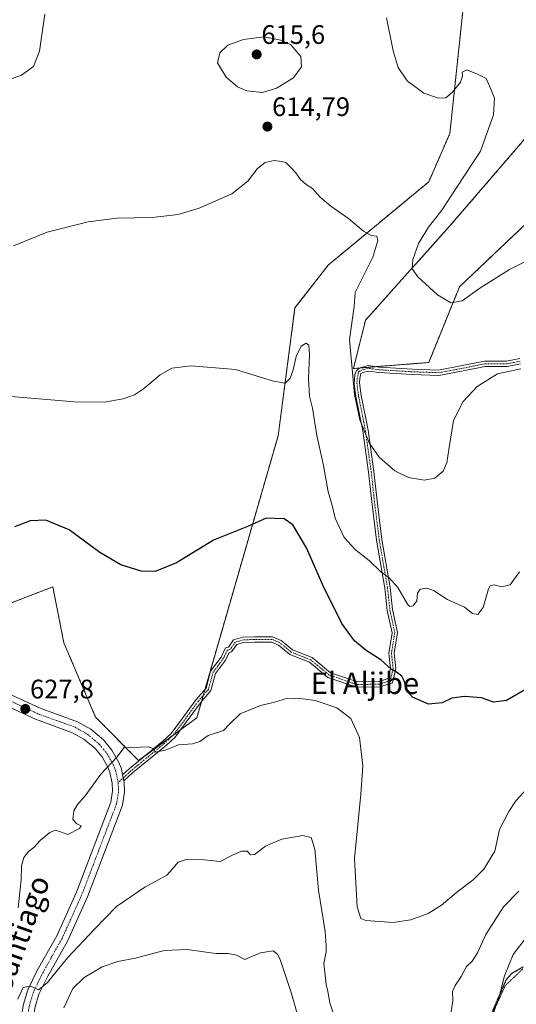
# Model space of a CAD drawing. Units: metres. Extents: x 573433 to 576877, y 4719568 to 4721918.
# Drawn here: x 575922 to 576108, y 4720520 to 4720888 of the extents above; entities that cross this region are included whole.
import ezdxf
from ezdxf.enums import TextEntityAlignment as Align

# ---------------------------------------------------------------- set-up
doc = ezdxf.new("R2010")
doc.units = ezdxf.units.M
doc.header["$MEASUREMENT"] = 0
for name, pattern in [('TRAZO_Y_PUNTO', [1, 0.5, -0.25, 0, -0.25]), ('TRAZOS', [0.75, 0.5, -0.25]), ('TRAZOS2', [0.375, 0.25, -0.125]), ('TRAZOSX2', [1.5, 1, -0.5])]:
    doc.linetypes.add(name, pattern=pattern)
for name, color, linetype, lineweight in [('Arbolado forestal', 92, 'TRAZOS', 0), ('Arbolado forestal CxS', 92, 'Continuous', 0), ('Camino', 19, 'Continuous', 0), ('Camino Cxs', 19, 'Continuous', 0), ('Camino eje', 39, 'TRAZO_Y_PUNTO', 13), ('Carátula', 7, 'Continuous', 5), ('Cultivos herbáceos CxS', 92, 'Continuous', 0), ('Curva de nivel maestra', 36, 'Continuous', 30), ('Curva de nivel normal', 36, 'Continuous', 0), ('Pista no pavimentada', 254, 'Continuous', 13), ('Pista no pavimentada Cxs', 254, 'Continuous', 0), ('Pista pavimentada eje', 135, 'TRAZO_Y_PUNTO', 0), ('Punto de cota en terreno', 7, 'Continuous', 0), ('Ruta', 19, 'TRAZOS2', 30), ('Rótulo de punto de cota en terreno', 19, 'Continuous', 0), ('Senda', 19, 'TRAZOSX2', 0), ('Texto cartográfico', 19, 'Continuous', 0), ('Vía pecuaria eje', 92, 'TRAZOS2', 0)]:
    doc.layers.add(name, color=color, linetype=linetype, lineweight=lineweight)
doc.styles.add('Arial', font='txt', dxfattribs={"height": 0.2})

# ---------------------------------------------------------------- blocks, each defined once
blk = doc.blocks.new('*U150')
at = {"layer": 'Arbolado forestal CxS', "color": 92, "linetype": 'Continuous', "lineweight": 0}
for points in [[(575879.82, 4720654.71, 626.05), (575934.77, 4720675.88, 626.93), (575938.89, 4720654.97, 628.96), (575950.74, 4720627.18, 629.29), (575966.86, 4720610.9, 630.19), (575988.61, 4720626.92, 629.21), (576019.04, 4720732.43, 622.01), (576025.31, 4720780.19, 617.72), (576037.77, 4720796.26, 616.48), (576075.34, 4720827.37, 613.11), (576083.22, 4720845.39, 611.73), (576088.85, 4720898.32, 605.08)], [(576113.78, 4720903.51, 602.29), (576118.99, 4720886.45, 603.2), (576115.88, 4720848.77, 604.96), (576083.29, 4720810.93, 608.65), (576051.68, 4720775.57, 613.31), (576047.18, 4720757.55, 614.21), (576075.33, 4720759.8, 612.64), (576086.8, 4720788.1, 609.29), (576129.39, 4720828.5, 606.14), (576144.03, 4720874.67, 603.88), (576144.03, 4720903.95, 602.52)]]:
    blk.add_polyline3d(points, dxfattribs=at)
blk = doc.blocks.new('*U175')
at = {"layer": 'Curva de nivel normal', "color": 36, "linetype": 'Continuous', "lineweight": 0}
for points in [[(576108.97, 4720562.06, 635), (576103.34, 4720556.27, 635), (576096.65, 4720545.9, 635), (576093.58, 4720538.98, 635), (576091.6, 4720535.96, 635), (576089.5, 4720533.93, 635), (576087.49, 4720530.19, 635), (576085.19, 4720526.78, 635), (576084.28, 4720524.52, 635), (576084.33, 4720521.09, 635), (576083.68, 4720516.92, 635)], [(576043, 4720506.44, 635), (576038.4, 4720520.3, 635), (576037.66, 4720524.55, 635), (576037, 4720527.13, 635), (576036.53, 4720531.77, 635), (576036.11, 4720535.04, 635), (576036.93, 4720539.35, 635), (576036.98, 4720541.81, 635), (576036.61, 4720546.96, 635), (576034.15, 4720562.45, 635), (576032.74, 4720577.74, 635), (576031.33, 4720582.14, 635), (576028.21, 4720582.84, 635), (576020.4, 4720581.49, 635), (576014.28, 4720578.91, 635), (576010.17, 4720575.84, 635), (576008.63, 4720575.66, 635), (576007.5, 4720577.02, 635), (576005.35, 4720577.04, 635), (576001.68, 4720575.37, 635), (575997.35, 4720573.17, 635), (575991.35, 4720573.79, 635), (575984.68, 4720573.87, 635), (575981.63, 4720572.9, 635), (575979.65, 4720570.57, 635), (575977.35, 4720568.06, 635), (575969.18, 4720563.62, 635), (575958.53, 4720556.39, 635), (575950.34, 4720547.87, 635), (575940.3, 4720537.2, 635), (575932.8, 4720527.87, 635), (575929.47, 4720525.15, 635), (575926.39, 4720526.52, 635), (575923.73, 4720526.04, 635), (575921.66, 4720521.66, 635)]]:
    blk.add_polyline3d(points, dxfattribs=at)
blk = doc.blocks.new('*U188')
at = {"layer": 'Curva de nivel normal', "color": 36, "linetype": 'Continuous', "lineweight": 0}
blk.add_polyline3d([(576112.21, 4720600.63, 630), (576107.9, 4720595.8, 630), (576105.26, 4720591.89, 630), (576101.8, 4720585.1, 630), (576100, 4720577, 630), (576095.96, 4720570.36, 630), (576091.99, 4720566.33, 630), (576086.4, 4720562.04, 630), (576080.16, 4720556.79, 630), (576075.09, 4720553.75, 630), (576068.68, 4720551.3, 630), (576062.09, 4720550.38, 630), (576051.85, 4720551.06, 630), (576050, 4720551.83, 630), (576048.53, 4720556.18, 630), (576047.59, 4720574.28, 630), (576049.94, 4720598.3, 630), (576050.66, 4720608.94, 630), (576049.5, 4720619.6, 630), (576046.26, 4720626.69, 630), (576040.93, 4720630.62, 630), (576032.93, 4720633.42, 630), (576028.31, 4720633.99, 630), (576022.54, 4720634.28, 630), (576017.7, 4720632.79, 630), (576012.47, 4720631.56, 630), (576004.77, 4720628.38, 630), (576000.91, 4720624.7, 630), (575998.54, 4720622.18, 630), (575992.87, 4720620.27, 630), (575989.73, 4720618.11, 630), (575987.01, 4720617.15, 630), (575981.78, 4720616.82, 630), (575976.76, 4720614.81, 630), (575973.04, 4720614.01, 630), (575972.61, 4720615.32, 630), (575970.38, 4720616, 630), (575961.38, 4720615.69, 630), (575958.81, 4720612.38, 630), (575952.78, 4720605.84, 630), (575946.86, 4720597.76, 630), (575944, 4720594.43, 630), (575942.68, 4720592.1, 630), (575942.29, 4720588.88, 630), (575943.73, 4720587.23, 630), (575945.42, 4720586.56, 630), (575944.7, 4720585.54, 630), (575940.35, 4720583.27, 630), (575937.68, 4720584.32, 630), (575935.75, 4720584.89, 630), (575933.62, 4720583.96, 630), (575930.08, 4720581.06, 630), (575927.68, 4720578.46, 630), (575925.68, 4720576.96, 630), (575923.89, 4720574.62, 630), (575923.09, 4720571.55, 630), (575922.92, 4720566.34, 630), (575921.8, 4720555.89, 630)], dxfattribs=at)
blk = doc.blocks.new('*U189')
at = {"layer": 'Curva de nivel normal', "color": 36, "linetype": 'Continuous', "lineweight": 0}
blk.add_polyline3d([(576109.81, 4720757.46, 615), (576101.09, 4720755.58, 615), (576093.45, 4720750.81, 615), (576088.27, 4720745.2, 615), (576084.54, 4720738.14, 615), (576082.89, 4720727.22, 615), (576082.15, 4720722.28, 615), (576080.77, 4720719.16, 615), (576077.56, 4720716.57, 615), (576073.72, 4720715.8, 615), (576067.75, 4720716.8, 615), (576062.65, 4720719.31, 615), (576056.83, 4720724.41, 615), (576053.11, 4720729.78, 615), (576049.63, 4720738.38, 615), (576047.55, 4720747.89, 615), (576045.69, 4720768.34, 615), (576047.51, 4720780.79, 615), (576047.88, 4720785.94, 615), (576050.19, 4720790.69, 615), (576054.38, 4720799.15, 615), (576056.3, 4720805.42, 615), (576055.95, 4720806.99, 615), (576053.78, 4720807.28, 615), (576051, 4720808.89, 615), (576045.38, 4720813.64, 615), (576038.67, 4720818.29, 615), (576034.75, 4720821.65, 615), (576031.82, 4720824.91, 615), (576029.5, 4720826.4, 615), (576027.41, 4720828.25, 615), (576025.62, 4720830.78, 615), (576023.65, 4720832.82, 615), (576021.86, 4720834.6, 615), (576020.29, 4720835.02, 615), (576017.54, 4720835.37, 615), (576014.19, 4720834.55, 615), (576011.35, 4720832.4, 615), (576007.68, 4720827.66, 615), (576001.68, 4720822.88, 615), (575989.46, 4720817.51, 615), (575981.68, 4720815.13, 615), (575971.97, 4720814.04, 615), (575958.67, 4720813.83, 615), (575947.96, 4720812.4, 615), (575932.68, 4720808.52, 615), (575920.01, 4720803.44, 615)], dxfattribs=at)
blk = doc.blocks.new('*U193')
at = {"layer": 'Curva de nivel normal', "color": 36, "linetype": 'Continuous', "lineweight": 0}
blk.add_polyline3d([(576109.22, 4720681.46, 620), (576105.74, 4720676.67, 620), (576102.73, 4720675.84, 620), (576099.85, 4720676.65, 620), (576098.34, 4720676.3, 620), (576097.67, 4720675.1, 620), (576095.67, 4720668.2, 620), (576093.67, 4720665.58, 620), (576091.67, 4720665.9, 620), (576088.74, 4720668.35, 620), (576082.4, 4720671.16, 620), (576077.06, 4720674.49, 620), (576074.58, 4720675.46, 620), (576072.1, 4720675.02, 620), (576071.18, 4720673.49, 620), (576070.83, 4720670.68, 620), (576069.57, 4720668.73, 620), (576068.23, 4720668.56, 620), (576067.34, 4720669.44, 620), (576063.83, 4720675.61, 620), (576060.65, 4720679.18, 620), (576057.42, 4720681.5, 620), (576053.01, 4720685.71, 620), (576047.92, 4720689.68, 620), (576043.66, 4720694.37, 620), (576040.3, 4720701.56, 620), (576039.24, 4720706.32, 620), (576037.68, 4720711.42, 620), (576036.04, 4720721.22, 620), (576033.44, 4720732.54, 620), (576031.85, 4720742.75, 620), (576030.8, 4720747.16, 620), (576030.36, 4720753.71, 620), (576030.78, 4720762.83, 620), (576030.52, 4720766.23, 620), (576029.48, 4720767.01, 620), (576027.58, 4720765.9, 620), (576025.79, 4720762.09, 620), (576024.66, 4720757.01, 620), (576023.51, 4720753.99, 620), (576021.68, 4720752.06, 620), (576017.35, 4720752.84, 620), (576003.08, 4720757.2, 620), (575986.5, 4720758.53, 620), (575979.31, 4720757.67, 620), (575974.9, 4720755.22, 620), (575968.68, 4720749.89, 620), (575965.35, 4720747.67, 620), (575961.01, 4720746.25, 620), (575954.01, 4720744.95, 620), (575942.93, 4720745.13, 620), (575917.67, 4720747.24, 620)], dxfattribs=at)
blk = doc.blocks.new('*U194')
at = {"layer": 'Curva de nivel normal', "color": 36, "linetype": 'Continuous', "lineweight": 0}
for points in [[(576112.3, 4720545.43, 640), (576106.9, 4720538.44, 640), (576103.7, 4720530.44, 640), (576101.7, 4720522.6, 640), (576099.08, 4720515.12, 640)], [(576026.17, 4720516.32, 640), (576023.78, 4720524.6, 640), (576019.89, 4720536.18, 640), (576018.92, 4720538.34, 640), (576017.15, 4720539.81, 640), (576012.47, 4720538.98, 640), (576006.54, 4720536.53, 640), (576003.42, 4720538.18, 640), (576000.32, 4720538.78, 640), (575995.76, 4720538.8, 640), (575985.01, 4720540.24, 640), (575976.46, 4720539.88, 640), (575965.73, 4720537.03, 640), (575959.1, 4720535.73, 640), (575953.26, 4720533.79, 640), (575946.45, 4720529.79, 640), (575942.21, 4720525.62, 640), (575938.94, 4720518.44, 640)]]:
    blk.add_polyline3d(points, dxfattribs=at)
blk = doc.blocks.new('*U205')
at = {"layer": 'Curva de nivel maestra', "color": 36, "linetype": 'Continuous', "lineweight": 30}
blk.add_polyline3d([(576113.04, 4720638.43, 625), (576104.36, 4720633.41, 625), (576099.59, 4720632.74, 625), (576095.11, 4720634.34, 625), (576088.77, 4720634.91, 625), (576083.96, 4720634.24, 625), (576080.38, 4720632.57, 625), (576075.28, 4720632.04, 625), (576069.31, 4720634.61, 625), (576067.21, 4720636.97, 625), (576066.32, 4720640.54, 625), (576065.31, 4720642.45, 625), (576063.6, 4720643.75, 625), (576061.25, 4720645.05, 625), (576057.44, 4720648.57, 625), (576051.9, 4720652.14, 625), (576047.62, 4720655.64, 625), (576042.9, 4720662.18, 625), (576035.84, 4720676.27, 625), (576029.64, 4720690.52, 625), (576024.52, 4720699.11, 625), (576021.28, 4720701.36, 625), (576014.5, 4720701.62, 625), (576007.9, 4720698.63, 625), (575994.88, 4720693.3, 625), (575981.03, 4720684.85, 625), (575973.03, 4720681.59, 625), (575967.79, 4720681.8, 625), (575960.18, 4720684.13, 625), (575952.4, 4720688.69, 625), (575940.88, 4720697.25, 625), (575932.13, 4720700.78, 625), (575926.29, 4720700.64, 625), (575920.42, 4720698.28, 625)], dxfattribs=at)
blk = doc.blocks.new('5PATER')
at = {"layer": 'Carátula', "linetype": 'Continuous', "lineweight": 5}
h = blk.add_hatch(color=250, dxfattribs=at)
edge = h.paths.add_edge_path()
edge.add_ellipse((0, 0.01), major_axis=(-1.33, -1.34), ratio=0.999422, start_angle=0, end_angle=360)

msp = doc.modelspace()

# ---------------------------------------------------------------- linework, layer by layer
at = {"layer": 'Arbolado forestal', "color": 92, "linetype": 'TRAZOS', "lineweight": 0}
for points in [[(576113.78, 4720903.51, 602.29), (576118.99, 4720886.45, 603.2), (576115.88, 4720848.77, 604.96), (576083.28, 4720810.93, 608.65), (576051.68, 4720775.57, 613.31), (576047.18, 4720757.55, 614.21), (576049.65, 4720757.75, 613.99), (576055.73, 4720758.24, 613.72), (576075.33, 4720759.8, 612.64), (576086.8, 4720788.1, 609.29), (576129.39, 4720828.5, 606.14), (576144.03, 4720874.67, 603.88), (576144.03, 4720903.95, 602.52)], [(575883.71, 4720656.21, 626.15), (575934.77, 4720675.88, 626.93), (575938.89, 4720654.97, 628.96), (575950.74, 4720627.18, 629.29), (575966.86, 4720610.9, 630.19), (575968.79, 4720612.32, 630.12), (575979.77, 4720620.41, 629.58), (575982.59, 4720622.48, 629.39), (575988.61, 4720626.92, 629.21), (575990.36, 4720632.98, 628.79), (575991.03, 4720635.3, 628.64), (575991.7, 4720637.62, 628.54), (576019.03, 4720732.43, 622.01), (576025.31, 4720780.19, 617.71), (576037.77, 4720796.26, 616.48), (576075.33, 4720827.37, 613.11), (576083.22, 4720845.39, 611.73), (576088.85, 4720898.32, 605.08)]]:
    msp.add_polyline3d(points, dxfattribs=at)
at = {"layer": 'Camino', "color": 19, "linetype": 'Continuous', "lineweight": 0}
for points in [[(575960.86, 4720605.59, 630.38), (575963.31, 4720607.84, 630.27), (575975.93, 4720618.16, 629.75), (575978.99, 4720621.03, 629.54), (575982.69, 4720625.93, 629.18), (575988.42, 4720633.79, 628.75), (575992.05, 4720638.03, 628.53), (575993.79, 4720644.41, 628.21), (575997.66, 4720649.58, 628.1), (575999.38, 4720653.13, 628.01), (576000.43, 4720653.35, 628.04), (576002.35, 4720656.05, 628.01), (576005.76, 4720657.02, 628.16), (576010.13, 4720657.24, 628.45), (576016.93, 4720657.24, 628.79), (576020.21, 4720655.83, 628.9), (576024.44, 4720652.36, 628.94), (576031.78, 4720649.43, 628.74), (576038.6, 4720643.79, 628.52), (576048.68, 4720640.33, 627.44), (576056.77, 4720640.52, 626.17), (576060.12, 4720641.57, 625.65), (576061.01, 4720645.3, 624.82), (576060.4, 4720651.15, 623.88), (576061.64, 4720658.75, 622.47), (576059.82, 4720667.05, 621.74), (576058.92, 4720675.43, 620.83), (576055.86, 4720693.29, 618.09), (576054.16, 4720706.64, 617.02), (576052.86, 4720718.73, 616.31), (576050.65, 4720734.22, 615.37), (576048.12, 4720747.12, 614.67), (576047.5, 4720751.86, 614.4), (576047.62, 4720753.46, 614.29), (576047.74, 4720755.32, 614.23), (576048.22, 4720756.57, 614.15), (576049.1, 4720757.47, 614.05), (576050.02, 4720757.93, 613.94), (576052.64, 4720758.65, 613.74), (576056.91, 4720758.08, 613.68), (576069.21, 4720757.32, 613.22), (576079.01, 4720756.99, 613.32), (576087.82, 4720758.62, 613.59), (576096.18, 4720760.3, 613.82), (576104.45, 4720760.3, 614.21), (576109.38, 4720761.28, 614.48)], [(576109.64, 4720759.29, 614.4), (576104.65, 4720758.3, 614.26), (576096.38, 4720758.3, 613.99), (576088.2, 4720756.66, 613.79), (576079.16, 4720754.99, 613.5), (576069.11, 4720755.32, 613.56), (576056.71, 4720756.09, 613.82), (576052.77, 4720756.61, 613.88), (576050.73, 4720756.06, 614), (576049.99, 4720755.68, 614.07), (576049.6, 4720753.76, 614.19), (576049.48, 4720752.15, 614.3), (576050.09, 4720747.42, 614.59), (576052.63, 4720734.51, 615.38), (576054.84, 4720719.03, 616.18), (576056.13, 4720706.93, 616.75), (576057.84, 4720693.59, 617.89), (576060.9, 4720675.71, 620.6), (576061.8, 4720667.37, 621.38), (576063.67, 4720658.81, 622.31), (576062.41, 4720651.09, 623.58), (576063.03, 4720645.17, 624.6), (576061.8, 4720640.01, 625.74), (576057.1, 4720638.52, 626.32), (576048.36, 4720638.33, 627.64), (576037.6, 4720642.02, 628.82), (576030.74, 4720647.69, 628.91), (576023.41, 4720650.62, 629.09), (576019.16, 4720654.11, 628.93), (576016.52, 4720655.24, 628.87), (576010.18, 4720655.24, 628.53), (576006.09, 4720655.04, 628.23), (576003.57, 4720654.32, 628.13), (576001.61, 4720651.55, 628.16), (576000.76, 4720651.37, 628.14), (575999.38, 4720648.53, 628.21), (575995.62, 4720643.52, 628.32), (575993.86, 4720637.07, 628.69), (575989.99, 4720632.55, 628.82), (575984.29, 4720624.74, 629.25), (575980.49, 4720619.69, 629.63), (575977.25, 4720616.66, 629.86), (575964.62, 4720606.32, 630.28), (575961.34, 4720603.32, 630.49)], [(575961.34, 4720603.32, 630.49), (575960.86, 4720605.59, 630.38)]]:
    msp.add_polyline3d(points, dxfattribs=at)
at = {"layer": 'Camino Cxs', "color": 19, "linetype": 'Continuous', "lineweight": 0}
msp.add_polyline3d([(576109.64, 4720759.29, 614.4), (576104.65, 4720758.3, 614.26), (576096.38, 4720758.3, 613.99), (576088.2, 4720756.66, 613.79), (576079.16, 4720754.99, 613.5), (576069.11, 4720755.32, 613.56), (576056.71, 4720756.09, 613.82), (576052.77, 4720756.61, 613.88), (576050.73, 4720756.06, 614), (576049.99, 4720755.68, 614.07), (576049.6, 4720753.76, 614.19), (576049.48, 4720752.15, 614.3), (576050.09, 4720747.42, 614.59), (576052.63, 4720734.51, 615.38), (576054.84, 4720719.03, 616.18), (576056.13, 4720706.93, 616.75), (576057.84, 4720693.59, 617.89), (576060.9, 4720675.71, 620.6), (576061.8, 4720667.37, 621.38), (576063.67, 4720658.81, 622.31), (576062.41, 4720651.09, 623.58), (576063.03, 4720645.17, 624.6), (576061.8, 4720640.01, 625.74), (576057.1, 4720638.52, 626.32), (576048.36, 4720638.33, 627.64), (576037.6, 4720642.02, 628.82), (576030.74, 4720647.69, 628.91), (576023.41, 4720650.62, 629.09), (576019.16, 4720654.11, 628.93), (576016.52, 4720655.24, 628.87), (576010.18, 4720655.24, 628.53), (576006.09, 4720655.04, 628.23), (576003.57, 4720654.32, 628.13), (576001.61, 4720651.55, 628.16), (576000.76, 4720651.37, 628.14), (575999.38, 4720648.53, 628.21), (575995.62, 4720643.52, 628.32), (575993.86, 4720637.07, 628.69), (575989.99, 4720632.55, 628.82), (575984.29, 4720624.74, 629.25), (575980.49, 4720619.69, 629.63), (575977.25, 4720616.66, 629.86), (575964.62, 4720606.32, 630.28), (575961.34, 4720603.32, 630.49), (575961.34, 4720603.32, 630.49), (575960.86, 4720605.59, 630.38), (575963.31, 4720607.84, 630.27), (575975.93, 4720618.16, 629.75), (575978.99, 4720621.03, 629.54), (575982.69, 4720625.93, 629.18), (575988.42, 4720633.79, 628.75), (575992.05, 4720638.03, 628.53), (575993.79, 4720644.41, 628.21), (575997.66, 4720649.58, 628.1), (575999.38, 4720653.13, 628.01), (576000.43, 4720653.35, 628.04), (576002.35, 4720656.05, 628.01), (576005.76, 4720657.02, 628.16), (576010.13, 4720657.24, 628.45), (576016.93, 4720657.24, 628.79), (576020.21, 4720655.83, 628.9), (576024.44, 4720652.36, 628.94), (576031.78, 4720649.43, 628.74), (576038.6, 4720643.79, 628.52), (576048.68, 4720640.33, 627.44), (576056.77, 4720640.52, 626.17), (576060.12, 4720641.57, 625.65), (576061.01, 4720645.3, 624.82), (576060.4, 4720651.15, 623.88), (576061.64, 4720658.75, 622.47), (576059.82, 4720667.05, 621.74), (576058.92, 4720675.43, 620.83), (576055.86, 4720693.29, 618.09), (576054.16, 4720706.64, 617.02), (576052.86, 4720718.73, 616.31), (576050.65, 4720734.22, 615.37), (576048.12, 4720747.12, 614.67), (576047.5, 4720751.86, 614.4), (576047.62, 4720753.46, 614.29), (576047.74, 4720755.32, 614.23), (576048.22, 4720756.57, 614.15), (576049.1, 4720757.47, 614.05), (576050.02, 4720757.93, 613.94), (576052.64, 4720758.65, 613.74), (576056.91, 4720758.08, 613.68), (576069.21, 4720757.32, 613.22), (576079.01, 4720756.99, 613.32), (576087.82, 4720758.62, 613.59), (576096.18, 4720760.3, 613.82), (576104.45, 4720760.3, 614.21), (576109.38, 4720761.28, 614.48)], dxfattribs=at)
at = {"layer": 'Camino eje', "color": 39, "linetype": 'TRAZO_Y_PUNTO', "lineweight": 13}
msp.add_polyline3d([(576109.51, 4720760.29, 614.44), (576104.55, 4720759.3, 614.2), (576096.28, 4720759.3, 613.89), (576088.01, 4720757.64, 613.69), (576079.08, 4720755.99, 613.41), (576069.16, 4720756.32, 613.39), (576056.81, 4720757.08, 613.75), (576052.7, 4720757.63, 613.81), (576050.38, 4720756.99, 613.97), (576049.11, 4720756.36, 614.1), (576048.61, 4720753.89, 614.23), (576048.47, 4720752.13, 614.34), (576049.11, 4720747.26, 614.63), (576051.65, 4720734.35, 615.32), (576053.85, 4720718.9, 616.24), (576055.14, 4720706.82, 616.88), (576056.85, 4720693.44, 617.93), (576059.91, 4720675.57, 620.71), (576060.81, 4720667.21, 621.56), (576062.65, 4720658.78, 622.39), (576061.4, 4720651.12, 623.7), (576062.02, 4720645.23, 624.69), (576060.96, 4720640.79, 625.69), (576056.94, 4720639.52, 626.24), (576048.52, 4720639.33, 627.53), (576038.1, 4720642.91, 628.67), (576031.26, 4720648.56, 628.82), (576023.93, 4720651.49, 629.01), (576019.68, 4720654.97, 628.91), (576016.72, 4720656.24, 628.82), (576010.16, 4720656.24, 628.49), (576005.93, 4720656.03, 628.19), (576002.96, 4720655.18, 628.07), (576001.02, 4720652.45, 628.1), (576000.07, 4720652.25, 628.07), (575998.52, 4720649.06, 628.16), (575994.71, 4720643.96, 628.27), (575992.95, 4720637.55, 628.61), (575989.2, 4720633.17, 628.79), (575983.49, 4720625.34, 629.21), (575979.74, 4720620.36, 629.58), (575976.59, 4720617.41, 629.79), (575963.96, 4720607.08, 630.28), (575959.2, 4720602.71, 630.58)], dxfattribs=at)
at = {"layer": 'Cultivos herbáceos CxS', "color": 92, "linetype": 'Continuous', "lineweight": 0}
for points in [[(576144.03, 4720903.95, 602.52), (576144.03, 4720874.67, 603.88), (576129.39, 4720828.5, 606.14), (576086.8, 4720788.1, 609.29), (576075.33, 4720759.8, 612.64), (576047.18, 4720757.55, 614.21), (576051.68, 4720775.57, 613.31), (576083.29, 4720810.93, 608.65), (576115.88, 4720848.77, 604.96), (576118.99, 4720886.45, 603.2), (576113.78, 4720903.51, 602.29)], [(576113.78, 4720903.51, 602.29), (576118.99, 4720886.45, 603.2), (576115.88, 4720848.77, 604.96), (576083.28, 4720810.93, 608.65), (576051.68, 4720775.57, 613.31), (576047.18, 4720757.55, 614.21), (576049.65, 4720757.75, 613.99), (576055.73, 4720758.24, 613.72), (576075.33, 4720759.8, 612.64), (576086.8, 4720788.1, 609.29), (576129.39, 4720828.5, 606.14), (576144.03, 4720874.67, 603.88), (576144.03, 4720903.95, 602.52)], [(576088.85, 4720898.32, 605.08), (576083.22, 4720845.39, 611.73), (576075.34, 4720827.37, 613.11), (576037.77, 4720796.26, 616.48), (576025.31, 4720780.19, 617.72), (576019.04, 4720732.43, 622.01), (575988.61, 4720626.92, 629.21), (575966.86, 4720610.9, 630.19), (575950.74, 4720627.18, 629.29), (575938.89, 4720654.97, 628.96), (575934.77, 4720675.88, 626.93), (575879.82, 4720654.71, 626.05), (575772.83, 4720716.02, 616.44), (575748.13, 4720741.98, 613.55), (575700.01, 4720828.04, 605.82), (575660.53, 4720877.01, 601.02), (575647.71, 4720895.78, 598.8)], [(575883.71, 4720656.21, 626.15), (575934.77, 4720675.88, 626.93), (575938.89, 4720654.97, 628.96), (575950.74, 4720627.18, 629.29), (575966.86, 4720610.9, 630.19), (575968.79, 4720612.32, 630.12), (575979.77, 4720620.41, 629.58), (575982.59, 4720622.48, 629.39), (575988.61, 4720626.92, 629.21), (575990.36, 4720632.98, 628.79), (575991.03, 4720635.3, 628.64), (575991.7, 4720637.62, 628.54), (576019.03, 4720732.43, 622.01), (576025.31, 4720780.19, 617.71), (576037.77, 4720796.26, 616.48), (576075.33, 4720827.37, 613.11), (576083.22, 4720845.39, 611.73), (576088.85, 4720898.32, 605.08)]]:
    msp.add_polyline3d(points, dxfattribs=at)
at = {"layer": 'Curva de nivel normal', "color": 36, "linetype": 'Continuous', "lineweight": 0}
for points in [[(575931.75, 4720890.07, 610), (575929.79, 4720876.18, 610), (575927.58, 4720870.46, 610), (575923.11, 4720867.25, 610), (575916.83, 4720865.06, 610)], [(576119.69, 4720801.64, 610), (576105.51, 4720794.57, 610), (576094.42, 4720787.63, 610), (576087.82, 4720782.9, 610), (576083.62, 4720782.06, 610), (576078.67, 4720785.16, 610), (576071.23, 4720791.86, 610), (576069.14, 4720794.77, 610), (576069.42, 4720798.33, 610), (576071.52, 4720804.32, 610), (576075.2, 4720810.42, 610), (576080.23, 4720816.75, 610), (576085.9, 4720825.42, 610), (576094.67, 4720838.78, 610), (576099.6, 4720852.42, 610), (576099.95, 4720858.7, 610), (576097.93, 4720863.54, 610), (576096.78, 4720866.02, 610), (576093.54, 4720867.6, 610), (576089.62, 4720869.24, 610), (576087.79, 4720868.42, 610), (576087.98, 4720866.9, 610), (576087.16, 4720864.66, 610), (576084.28, 4720860.86, 610), (576081.74, 4720858.73, 610), (576079, 4720858.62, 610), (576073.48, 4720860.54, 610), (576067.24, 4720865.2, 610), (576063.91, 4720870.12, 610), (576062.01, 4720876.38, 610), (576059.51, 4720888.73, 610)], [(576013.16, 4720860.8, 615), (576018.35, 4720862.38, 615), (576024.78, 4720866.32, 615), (576027.75, 4720870.41, 615), (576027.46, 4720874.24, 615), (576023.83, 4720878.56, 615), (576020.03, 4720880.34, 615), (576013.85, 4720881.57, 615), (576006.01, 4720880.63, 615), (576000.23, 4720878.44, 615), (575997.16, 4720875.62, 615), (575996.36, 4720871.91, 615), (575999.54, 4720866.56, 615), (576003.78, 4720862.85, 615), (576007.36, 4720861.34, 615), (576013.16, 4720860.8, 615)]]:
    msp.add_polyline3d(points, dxfattribs=at)
at = {"layer": 'Pista no pavimentada', "color": 254, "linetype": 'Continuous', "lineweight": 13}
for points in [[(575919.48, 4720635.37, 627.86), (575929.98, 4720630.5, 628.07), (575944.05, 4720625.39, 628.68), (575948.94, 4720622.63, 628.9), (575953.73, 4720618.62, 629.35), (575956.87, 4720614.79, 629.71), (575959.34, 4720610.41, 630.07), (575960.39, 4720607.82, 630.24), (575960.86, 4720605.59, 630.38)], [(575917.75, 4720484.88, 637.07), (575923.83, 4720519.81, 635.04), (575925.43, 4720525.16, 634.98), (575928.93, 4720532.39, 634.49), (575936.23, 4720545.39, 633.28), (575943.57, 4720561.65, 632.14), (575956.45, 4720595.39, 630.95), (575957.12, 4720599.42, 630.83), (575956.98, 4720602.42, 630.67), (575956.12, 4720606.51, 630.22), (575955.32, 4720608.47, 629.91), (575953.18, 4720612.26, 629.52), (575950.55, 4720615.48, 629.21), (575946.4, 4720618.95, 628.84), (575942.18, 4720621.33, 628.61), (575928.28, 4720626.39, 627.91), (575917.49, 4720631.39, 627.37)], [(575961.34, 4720603.32, 630.49), (575960.86, 4720605.59, 630.38)], [(575961.34, 4720603.32, 630.49), (575961.46, 4720602.76, 630.51), (575961.59, 4720599.16, 630.68), (575960.76, 4720594.21, 630.76), (575947.68, 4720559.94, 632.48), (575940.21, 4720543.38, 633.38), (575932.88, 4720530.33, 634.92), (575929.59, 4720523.54, 635.38), (575928.17, 4720518.78, 636.02), (575922.08, 4720483.79, 637.86), (575913.11, 4720456.6, 640.99), (575911.4, 4720452.68, 641.36), (575908.78, 4720448.43, 642.34), (575902.26, 4720441.01, 642.9), (575886.53, 4720426.22, 645.89), (575881.05, 4720421.78, 646.7)]]:
    msp.add_polyline3d(points, dxfattribs=at)
at = {"layer": 'Pista no pavimentada Cxs', "color": 254, "linetype": 'Continuous', "lineweight": 0}
for points in [[(575919.48, 4720635.37, 627.86), (575929.98, 4720630.5, 628.07), (575944.05, 4720625.39, 628.68), (575948.94, 4720622.63, 628.9), (575953.73, 4720618.62, 629.35), (575956.87, 4720614.79, 629.71), (575959.34, 4720610.41, 630.07), (575960.39, 4720607.82, 630.24), (575960.86, 4720605.59, 630.38), (575961.34, 4720603.32, 630.49), (575961.46, 4720602.76, 630.51), (575961.59, 4720599.16, 630.68), (575960.76, 4720594.21, 630.76), (575947.68, 4720559.94, 632.48), (575940.21, 4720543.38, 633.38), (575932.88, 4720530.33, 634.92), (575929.59, 4720523.54, 635.38), (575928.17, 4720518.78, 636.02)], [(575917.75, 4720484.88, 637.07), (575923.83, 4720519.81, 635.04), (575925.43, 4720525.16, 634.98), (575928.93, 4720532.39, 634.49), (575936.23, 4720545.39, 633.28), (575943.57, 4720561.65, 632.14), (575956.45, 4720595.39, 630.95), (575957.12, 4720599.42, 630.83), (575956.98, 4720602.42, 630.67), (575956.12, 4720606.51, 630.22), (575955.32, 4720608.47, 629.91), (575953.18, 4720612.26, 629.52), (575950.55, 4720615.48, 629.21), (575946.4, 4720618.95, 628.84), (575942.18, 4720621.33, 628.61), (575928.28, 4720626.39, 627.91), (575917.49, 4720631.39, 627.37)]]:
    msp.add_polyline3d(points, dxfattribs=at)
at = {"layer": 'Pista pavimentada eje', "color": 135, "linetype": 'TRAZO_Y_PUNTO', "lineweight": 0}
for points in [[(575918.49, 4720633.38, 627.52), (575923.74, 4720630.95, 627.68), (575929.13, 4720628.45, 627.97), (575936.08, 4720625.92, 628.29), (575943.12, 4720623.36, 628.58), (575947.67, 4720620.79, 628.86), (575952.14, 4720617.05, 629.29), (575953.71, 4720615.14, 629.46), (575955.03, 4720613.53, 629.62), (575957.33, 4720609.44, 630.01), (575957.73, 4720608.46, 630.08), (575958.26, 4720607.17, 630.22), (575959.2, 4720602.71, 630.58)], [(575959.2, 4720602.71, 630.58), (575959.36, 4720599.29, 630.75), (575958.94, 4720596.82, 630.82), (575958.61, 4720594.8, 630.86), (575945.63, 4720560.8, 632.18), (575941.96, 4720552.67, 632.73), (575938.22, 4720544.39, 633.33), (575930.91, 4720531.36, 634.5), (575927.51, 4720524.35, 635.16), (575926, 4720519.3, 635.3), (575919.92, 4720484.34, 637.4), (575915.43, 4720470.74, 638.77), (575911.03, 4720457.4, 640.39), (575909.43, 4720453.72, 640.9), (575906.99, 4720449.76, 641.54), (575900.66, 4720442.56, 642.62), (575885.07, 4720427.9, 645.66), (575882.33, 4720425.68, 646.1), (575878.81, 4720422.83, 646.71), (575878.37, 4720422.48, 646.82)]]:
    msp.add_polyline3d(points, dxfattribs=at)
at = {"layer": 'Ruta', "color": 19, "linetype": 'TRAZOS2', "lineweight": 30}
msp.add_polyline3d([(576050.41, 4720454.51, 640.1), (576053.21, 4720457.45, 639.68), (576055.85, 4720463.58, 638.44), (576062.22, 4720467.93, 636.98), (576069.93, 4720473.71, 636.35), (576078.09, 4720482.11, 637.59), (576089.6, 4720489.82, 638.98), (576092.98, 4720493.47, 639.44), (576093.95, 4720497.99, 639.68), (576094.65, 4720503.52, 639.53), (576096.32, 4720510.43, 639.47), (576104.4, 4720529.09, 640.25), (576106.27, 4720531.23, 640.35), (576110.68, 4720533.77, 640.57)], dxfattribs=at)
at = {"layer": 'Senda', "color": 19, "linetype": 'TRAZOSX2', "lineweight": 0}
msp.add_polyline3d([(576050.41, 4720454.51, 640.1), (576053.21, 4720457.45, 639.68), (576055.85, 4720463.58, 638.44), (576062.22, 4720467.93, 636.98), (576069.93, 4720473.71, 636.35), (576078.09, 4720482.11, 637.59), (576089.6, 4720489.82, 638.98), (576092.98, 4720493.47, 639.44), (576093.95, 4720497.99, 639.68), (576094.65, 4720503.52, 639.53), (576096.32, 4720510.43, 639.47), (576104.4, 4720529.09, 640.25), (576106.27, 4720531.23, 640.35), (576110.68, 4720533.77, 640.57)], dxfattribs=at)
at = {"layer": 'Vía pecuaria eje', "color": 92, "linetype": 'TRAZOS2', "lineweight": 0}
msp.add_polyline3d([(576110.5, 4720532.99, 640.66), (576107.24, 4720529.89, 640.7), (576103.98, 4720526.78, 640.37), (576102.12, 4720522.71, 640), (576100.26, 4720518.64, 639.99), (576098.39, 4720514.57, 640.11), (576096.53, 4720510.49, 639.53), (576095.6, 4720506.65, 639.52), (576094.67, 4720502.81, 639.58), (576094.44, 4720501.89, 639.59)], dxfattribs=at)

# ---------------------------------------------------------------- block references
at = {"layer": 'Arbolado forestal CxS', "color": 92, "linetype": 'Continuous', "lineweight": 0}
msp.add_blockref('*U150', (0, 0), dxfattribs=at)
at = {"layer": 'Curva de nivel maestra', "color": 36, "linetype": 'Continuous', "lineweight": 30}
msp.add_blockref('*U205', (0, 0), dxfattribs=at)
at = {"layer": 'Curva de nivel normal', "color": 36, "linetype": 'Continuous', "lineweight": 0}
for name in ['*U189', '*U193', '*U188', '*U175', '*U194']:
    msp.add_blockref(name, (0, 0), dxfattribs=at)
at = {"layer": 'Punto de cota en terreno', "linetype": 'Continuous', "lineweight": 0}
for p in [(576011, 4720875, 615.6), (576015.01, 4720848.02, 614.79), (575924.48, 4720630.22, 627.8)]:
    msp.add_blockref('5PATER', p, dxfattribs=at)

# ---------------------------------------------------------------- texts
at = {"layer": 'Rótulo de punto de cota en terreno', "color": 19, "linetype": 'Continuous', "lineweight": 0, "style": 'Arial'}
for s, p in [('615,6', (576012.76, 4720876.76)), ('614,79', (576016.77, 4720849.78)), ('627,8', (575926.24, 4720631.98))]:
    msp.add_text(s, height=7, dxfattribs=at).set_placement(p, align=Align.BOTTOM_LEFT)
at = {"layer": 'Texto cartográfico', "color": 19, "linetype": 'Continuous', "lineweight": 0, "style": 'Arial'}
msp.add_text('El Aljibe', height=8, dxfattribs=at).set_placement((576051.49, 4720639.84), align=Align.MIDDLE_CENTER)
msp.add_text('Camino de Santiago', height=8, rotation=70.3057, dxfattribs=at).set_placement((575912.82, 4720519.18), align=Align.MIDDLE_CENTER)

doc.saveas('drawing.dxf')
